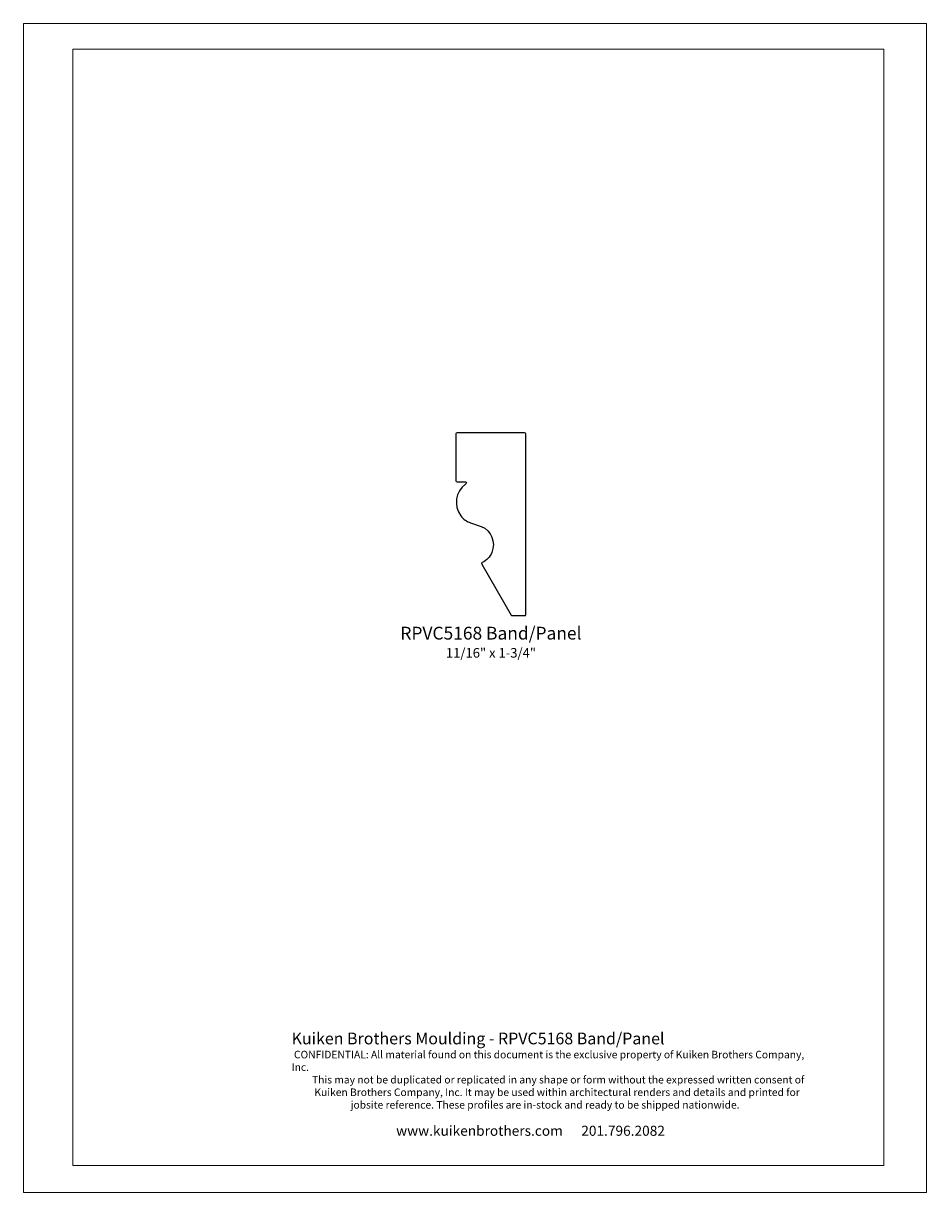
# Model space of a CAD drawing. Extents: x -4.3 to 4.2, y -5.5 to 5.5.
import ezdxf

# ---------------------------------------------------------------- set-up
doc = ezdxf.new("R2010")
doc.units = 0
doc.header["$MEASUREMENT"] = 0
doc.layers.add('DO NOT PLOT', color=2, linetype='Continuous', plot=False)
doc.layers.add('LAYER_1', color=7, linetype='Continuous')
doc.styles.add('DynamicDimensions', font='arial.ttf')

# ---------------------------------------------------------------- blocks, each defined once
blk = doc.blocks.new('RPVC5168')
blk.add_open_spline([(0, 0), (-0.004, 0), (-0.007, 0.002), (-0.009, 0.005), (-0.009, 0.005), (-0.286, 0.485), (-0.286, 0.485), (-0.289, 0.49), (-0.287, 0.496), (-0.282, 0.499), (-0.282, 0.499), (-0.282, 0.499), (-0.281, 0.499), (-0.24, 0.519), (-0.208, 0.553), (-0.191, 0.595), (-0.151, 0.691), (-0.196, 0.8), (-0.291, 0.84), (-0.291, 0.84), (-0.39, 0.873), (-0.39, 0.873), (-0.427, 0.885), (-0.46, 0.908), (-0.483, 0.939), (-0.553, 1.034), (-0.533, 1.168), (-0.438, 1.238), (-0.437, 1.239), (-0.435, 1.24), (-0.434, 1.241), (-0.431, 1.243), (-0.43, 1.246), (-0.43, 1.249), (-0.43, 1.255), (-0.434, 1.259), (-0.44, 1.259), (-0.44, 1.259), (-0.518, 1.259), (-0.518, 1.259), (-0.523, 1.259), (-0.528, 1.263), (-0.528, 1.269), (-0.528, 1.269), (-0.528, 1.709), (-0.528, 1.709), (-0.528, 1.715), (-0.523, 1.719), (-0.518, 1.719), (-0.518, 1.719), (0.118, 1.719), (0.118, 1.719), (0.124, 1.719), (0.128, 1.715), (0.128, 1.709), (0.128, 1.709), (0.128, 0.01), (0.128, 0.01), (0.128, 0.004), (0.124, 0), (0.118, 0), (0.118, 0), (0, 0), (0, 0)], degree=3, knots=[0, 0, 0, 0, 1, 1, 1, 2, 2, 2, 3, 3, 3, 4, 4, 4, 5, 5, 5, 6, 6, 6, 7, 7, 7, 8, 8, 8, 9, 9, 9, 10, 10, 10, 11, 11, 11, 12, 12, 12, 13, 13, 13, 14, 14, 14, 15, 15, 15, 16, 16, 16, 17, 17, 17, 18, 18, 18, 19, 19, 19, 20, 20, 20, 21, 21, 21, 21])

msp = doc.modelspace()

# ---------------------------------------------------------------- linework, layer by layer
at = {"layer": 'DO NOT PLOT', "linetype": 'Continuous', "lineweight": 0}
for p, q in [((-4.25, 5.5), (-4.25, -5.5)), ((-4.25, 5.5), (4.25, 5.5)), ((4.25, 5.5), (4.25, -5.5)), ((-4.25, -5.5), (4.25, -5.5))]:
    msp.add_line(p, q, dxfattribs=at)
at = {"layer": 'LAYER_1', "color": 7, "lineweight": 0}
for points in [[(-3.784, -5.244), (-3.784, -5.244), (-3.784, 5.256), (-3.784, 5.256)], [(-3.784, 5.256), (-3.784, 5.256), (3.846, 5.256), (3.846, 5.256)], [(3.846, 5.256), (3.846, 5.256), (3.846, -5.244), (3.846, -5.244)], [(3.846, -5.244), (3.846, -5.244), (-3.784, -5.244), (-3.784, -5.244)]]:
    msp.add_open_spline(points, degree=3, dxfattribs=at)

# ---------------------------------------------------------------- block references
at = {"linetype": 'Continuous', "lineweight": 0}
msp.add_blockref('RPVC5168', (0.349, -0.072), dxfattribs=at)

# ---------------------------------------------------------------- texts
at = {"linetype": 'Continuous', "lineweight": 0, "insert": (0.15, -0.177), "char_height": 0.12, "width": 6.33321, "attachment_point": 2}
msp.add_mtext('{\\fArial|b0|i0|c0|p34;RPVC5168 Band/Panel\\H0.75x;\\P11/16" x 1-3/4"}', dxfattribs=at)
at = {"attachment_point": 1, "style": 'DynamicDimensions'}
for s, width, heights, insert, char_height in [('{\\H1.5556x;Kuiken Brothers Moulding - RPVC5168 Band/Panel}', 4.95913, [0], (-1.726, -3.995), 0.0709), ('{\\W9.03125;          }\\P{\\W1.037461; }CONFIDENTIAL: All material found on this document is the exclusive property of Kuiken Brothers Company, Inc. \\P{\\W8.86435; }This may not be duplicated or replicated in any shape or form without the expressed written consent of \\P{\\W9.893348; }Kuiken Brothers Company, Inc. It may be used within architectural renders and details and printed for \\P{\\W8.54793;   }jobsite reference. These profiles are in-stock and ready to be shipped nationwide. ', 4.97072, [0.668], (-1.726, -4.166), 0.070903), ('{\\H1.3333x;\\W8.4636;    \\W0.21471; \\W1;www.kuikenbrothers.com      201.796.2082}', 4.98812, [1.405], (-1.726, -4.871), 0.0709)]:
    msp.add_mtext_dynamic_manual_height_columns(s, width=width, gutter_width=1.418, heights=heights, dxfattribs=dict(at, insert=insert, char_height=char_height))

doc.saveas('drawing.dxf')
